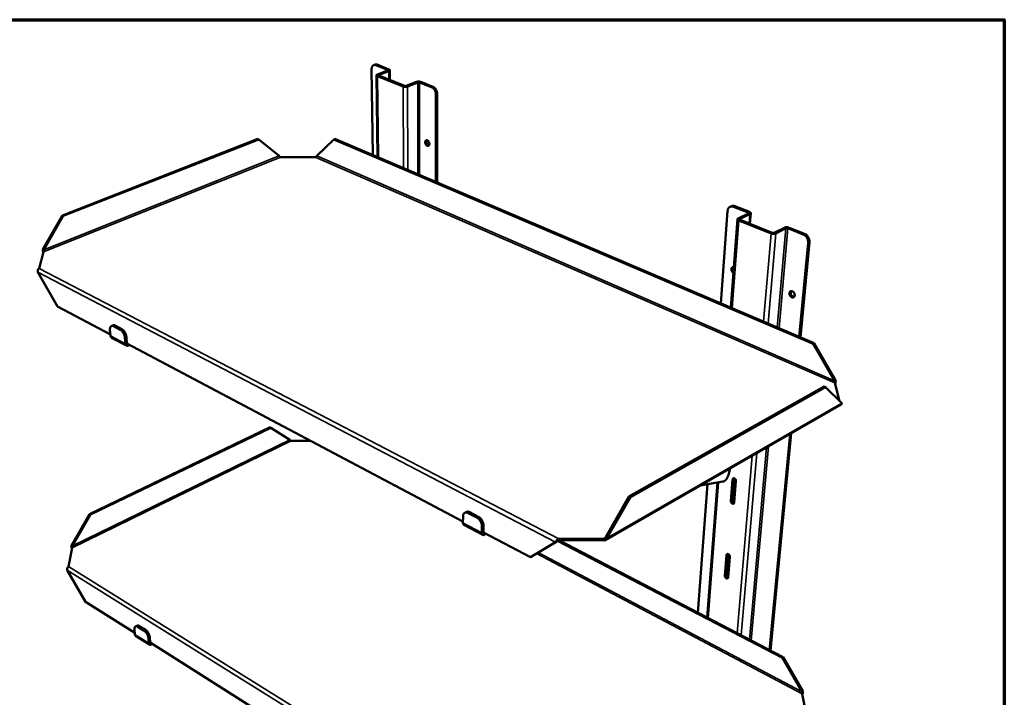
# Model space of a CAD drawing. Units: millimetres. Extents: x 33 to 2920, y 50 to 2050.
# Drawn here: x 2105 to 2920, y 1489 to 2050 of the extents above; entities that cross this region are included whole.
import ezdxf

# ---------------------------------------------------------------- set-up
doc = ezdxf.new("R2010")
doc.units = ezdxf.units.MM
doc.header["$LTSCALE"] = 10
for name, color, linetype, lineweight in [('Border (ISO)', 7, 'Continuous', 70), ('Visible (ISO)', 7, 'Continuous', 50), ('Visible Narrow (ISO)', 7, 'Continuous', 35)]:
    doc.layers.add(name, color=color, linetype=linetype, lineweight=lineweight)

# ---------------------------------------------------------------- blocks, each defined once
blk = doc.blocks.new('Borders Default Border')
at = {"layer": 'Border (ISO)', "flags": 128}
blk.add_lwpolyline([(5, 5), (5, 205), (292, 205), (292, 5), (5, 5)], dxfattribs=at)

msp = doc.modelspace()

# ---------------------------------------------------------------- linework, layer by layer
at = {"layer": 'Visible (ISO)'}
for p, q in [((2397.211, 1937.863), (2396.217, 2008.988)), ((2399.011, 2012.845), (2397.927, 2012.431)), ((2399.637, 2012.37), (2409.458, 2008.482)), ((2400.721, 2012.784), (2410.542, 2008.9)), ((2409.438, 2007.925), (2400.999, 2004.672)), ((2410.495, 2007.506), (2402.055, 2004.251)), ((2411.258, 2008.22), (2411.337, 1999.977)), ((2400.226, 2003.948), (2401.096, 1936.21)), ((2400.938, 2003.267), (2422.268, 1994.752)), ((2402.032, 2003.689), (2423.362, 1995.181)), ((2424.808, 1995.181), (2433.249, 1998.495)), ((2425.884, 1994.752), (2434.326, 1998.068)), ((2435.767, 1998.068), (2445.871, 1994.069)), ((2436.852, 1998.495), (2446.956, 1994.499)), ((2449.49, 1987.801), (2449.385, 1915.653)), ((2450.573, 1988.234), (2450.444, 1915.202)), ((2302.104, 1951.258), (2140.183, 1887.941)), ((2302.892, 1950.914), (2140.963, 1887.555)), ((2302.104, 1951.258), (2302.892, 1950.914)), ((2302.892, 1950.914), (2319.666, 1937.217)), ((2350.712, 1937.217), (2364.887, 1950.914)), ((2364.887, 1950.914), (2365.747, 1951.258)), ((2761.813, 1781.826), (2364.887, 1950.914)), ((2762.66, 1782.289), (2365.747, 1951.258)), ((2349.363, 1936.315), (2321.073, 1936.315)), ((2685.31, 1815.217), (2690.968, 1891.765)), ((2694.039, 1895.681), (2692.965, 1895.165)), ((2695.698, 1895.181), (2707.959, 1890.328)), ((2696.772, 1895.698), (2709.033, 1890.849)), ((2140.183, 1887.941), (2123.987, 1859.887)), ((2124.76, 1859.491), (2140.963, 1887.555)), ((2140.963, 1887.555), (2140.183, 1887.941)), ((2693.529, 1811.719), (2699.124, 1884.852)), ((2708.123, 1889.631), (2699.767, 1885.566)), ((2700.165, 1883.809), (2726.867, 1873.149)), ((2709.443, 1889.108), (2701.088, 1885.04)), ((2701.248, 1884.337), (2727.948, 1873.687)), ((2710.077, 1889.811), (2709.382, 1881.092)), ((2729.566, 1873.687), (2737.901, 1877.838)), ((2730.915, 1873.149), (2739.249, 1877.304)), ((2740.862, 1877.304), (2753.52, 1872.293)), ((2741.933, 1877.838), (2754.589, 1872.832)), ((2124.76, 1859.491), (2123.987, 1859.887)), ((2757.571, 1865.277), (2750.219, 1787.585)), ((2758.638, 1865.819), (2751.172, 1787.179)), ((2124.669, 1857.885), (2120.851, 1844.095)), ((2136.267, 1812.5), (2119.862, 1840.915)), ((2179.895, 1789.372), (2136.267, 1812.5)), ((2182.054, 1796.973), (2180.792, 1796.432)), ((2182.613, 1796.231), (2188.119, 1793.332)), ((2183.876, 1796.773), (2189.382, 1793.877)), ((2179.579, 1793.235), (2179.98, 1788.33)), ((2180.877, 1786.773), (2193.225, 1780.215)), ((2192.334, 1781.775), (2191.949, 1786.697)), ((2193.211, 1787.245), (2193.594, 1782.324)), ((2471.818, 1634.618), (2193.611, 1782.101)), ((2762.66, 1782.289), (2761.813, 1781.826)), ((2761.813, 1781.826), (2779.538, 1751.126)), ((2780.378, 1751.6), (2762.66, 1782.289)), ((2609.268, 1655.299), (2770.931, 1746.448)), ((2610.403, 1654.736), (2772.052, 1745.958)), ((2770.931, 1746.448), (2772.052, 1745.958)), ((2772.052, 1745.958), (2785.459, 1732.521)), ((2779.538, 1751.126), (2780.378, 1751.6)), ((2783.611, 1734.373), (2779.643, 1749.335)), ((2785.043, 1731.415), (2589.737, 1619.286)), ((2312.114, 1712.629), (2162.757, 1640.834)), ((2312.849, 1712.237), (2163.486, 1640.398)), ((2312.114, 1712.629), (2312.849, 1712.237)), ((2312.849, 1712.237), (2328.348, 1702.102)), ((2742.598, 1707.046), (2725.68, 1528.26)), ((2743.621, 1707.633), (2726.549, 1527.808)), ((2345.992, 1701.321), (2329.655, 1701.321)), ((2691.618, 1673.255), (2693.007, 1678.575)), ((2666.383, 1559.109), (2674.239, 1665.417)), ((2668.289, 1664.384), (2687.062, 1667.642)), ((2673.902, 1555.197), (2682.444, 1666.84)), ((2693.667, 1651.564), (2695.107, 1669.445)), ((2696.128, 1670.036), (2694.683, 1652.159)), ((2696.213, 1670.423), (2696.128, 1670.036)), ((2697.842, 1668.144), (2696.385, 1650.253)), ((2609.268, 1655.299), (2589.722, 1621.444)), ((2610.403, 1654.736), (2609.268, 1655.299)), ((2590.849, 1620.867), (2610.403, 1654.736)), ((2162.757, 1640.834), (2147.762, 1614.861)), ((2148.486, 1614.417), (2163.486, 1640.398)), ((2163.486, 1640.398), (2162.757, 1640.834)), ((2471.855, 1638.762), (2471.808, 1633.5)), ((2474.596, 1642.515), (2473.321, 1641.827)), ((2476.254, 1641.621), (2483.249, 1637.938)), ((2477.529, 1642.309), (2484.525, 1638.63)), ((2472.541, 1631.893), (2488.216, 1623.569)), ((2487.494, 1625.178), (2487.568, 1630.457)), ((2488.841, 1631.153), (2488.765, 1625.875)), ((2527.63, 1605.031), (2488.762, 1625.636)), ((2148.486, 1614.417), (2147.762, 1614.861)), ((2548.425, 1617.484), (2527.63, 1605.031)), ((2528.646, 1605.605), (2549.447, 1618.061)), ((2549.447, 1618.061), (2548.425, 1617.484)), ((2736.233, 1521.845), (2550.172, 1618.701)), ((2737.021, 1522.36), (2551.087, 1619.089)), ((2551.303, 1620.386), (2551.259, 1619.118)), ((2587.836, 1619.118), (2551.259, 1619.118)), ((2551.303, 1620.386), (2587.895, 1620.386)), ((2587.836, 1619.118), (2587.895, 1620.386)), ((2589.722, 1621.444), (2590.849, 1620.867)), ((2148.407, 1612.865), (2145.138, 1597.404)), ((2688.682, 1589.655), (2690.065, 1606.826)), ((2691.068, 1607.432), (2689.68, 1590.265)), ((2691.127, 1607.737), (2691.068, 1607.432)), ((2527.63, 1605.031), (2528.646, 1605.605)), ((2692.74, 1605.491), (2691.342, 1588.311)), ((2159.404, 1568.115), (2144.23, 1594.397)), ((2200.11, 1542.405), (2159.404, 1568.115)), ((2199.867, 1545.375), (2200.21, 1541.191)), ((2201.881, 1548.381), (2200.724, 1547.78)), ((2202.724, 1547.46), (2207.85, 1544.238)), ((2203.882, 1548.063), (2209.008, 1544.843)), ((2200.82, 1540.047), (2212.32, 1532.774)), ((2211.714, 1533.92), (2211.386, 1538.113)), ((2212.542, 1538.721), (2212.869, 1534.528)), ((2469.489, 1372.27), (2212.883, 1534.338)), ((2737.021, 1522.36), (2736.233, 1521.845)), ((2736.233, 1521.845), (2752.529, 1493.62)), ((2753.311, 1494.145), (2737.021, 1522.36)), ((2752.529, 1493.62), (2753.311, 1494.145)), ((2756.242, 1474.009), (2752.618, 1491.899))]:
    msp.add_line(p, q, dxfattribs=at)
at = {"layer": 'Visible (ISO)', "flags": 128}
for points in [[(2396.217, 2008.988, -0.0251621), (2396.229, 2009.617, -0.0396953), (2396.289, 2010.012, -0.0084188), (2396.46, 2010.692, -0.0250613), (2396.532, 2010.916, -0.0339024), (2396.702, 2011.286, -0.0316561), (2396.935, 2011.654, -0.0412603), (2397.179, 2011.94, -0.0398258), (2397.476, 2012.19, -0.0457469), (2397.788, 2012.373, -0.0454432), (2398.129, 2012.497, -0.0434829), (2398.353, 2012.535, -0.0193414), (2398.862, 2012.558, -0.0609022), (2399.186, 2012.52, -0.0417551), (2399.637, 2012.37)], [(2399.011, 2012.845, -0.0322964), (2399.341, 2012.945, -0.0531339), (2399.55, 2012.971, -0.0128144), (2399.822, 2012.968, -0.0114652), (2400.126, 2012.95, -0.0475045), (2400.365, 2012.907, -0.0305144), (2400.721, 2012.784)], [(2409.438, 2007.925, 0.083354), (2409.566, 2007.972, 0.0904315), (2409.662, 2008.053, 0.0479347), (2409.73, 2008.155, 0.1162865), (2409.744, 2008.204, 0.120153), (2409.733, 2008.254, 0.0511984), (2409.672, 2008.355, 0.0965781), (2409.581, 2008.436, 0.0889859), (2409.458, 2008.482)], [(2410.542, 2008.9, -0.0576465), (2410.804, 2008.794, -0.0676891), (2410.997, 2008.651, -0.0314391), (2411.176, 2008.455, -0.0751324), (2411.232, 2008.358, -0.1021665), (2411.258, 2008.204, -0.1007506), (2411.221, 2008.05, -0.0697034), (2411.159, 2007.953, -0.0289466), (2410.968, 2007.756, -0.0640628), (2410.766, 2007.614, -0.053979), (2410.495, 2007.506)], [(2400.938, 2003.267, -0.0582743), (2400.676, 2003.374, -0.0683835), (2400.483, 2003.519, -0.0318286), (2400.306, 2003.717, -0.0758702), (2400.251, 2003.815, -0.1018841), (2400.226, 2003.97, -0.1001509), (2400.264, 2004.126, -0.0686814), (2400.328, 2004.223, -0.0285884), (2400.522, 2004.421, -0.0635738), (2400.725, 2004.564, -0.053415), (2400.999, 2004.672)], [(2402.055, 2004.251, 0.0826409), (2401.927, 2004.204, 0.0897559), (2401.83, 2004.122, 0.0475773), (2401.761, 2004.02, 0.1153569), (2401.747, 2003.97, 0.1201249), (2401.757, 2003.92, 0.0515311), (2401.817, 2003.818, 0.0972719), (2401.908, 2003.736, 0.0895225), (2402.032, 2003.689)], [(2433.249, 1998.495, -0.0176543), (2433.666, 1998.63, -0.0329997), (2433.896, 1998.679, -0.0047476), (2434.488, 1998.761, -0.0169135), (2434.655, 1998.777, -0.0148983), (2435.053, 1998.788, -0.0148756), (2435.452, 1998.777, -0.0170112), (2435.619, 1998.761, -0.004803), (2436.209, 1998.679, -0.0332222), (2436.437, 1998.63, -0.0177597), (2436.852, 1998.495)], [(2435.767, 1998.068, 0.0209625), (2435.557, 1998.134, 0.0382033), (2435.437, 1998.156, 0.0067975), (2435.148, 1998.182, 0.0196221), (2435.048, 1998.186, 0.019532), (2434.947, 1998.182, 0.0067383), (2434.657, 1998.156, 0.0379883), (2434.537, 1998.134, 0.02087), (2434.326, 1998.068)], [(2425.884, 1994.752, -0.0176687), (2425.465, 1994.615, -0.0330029), (2425.234, 1994.565, -0.0047577), (2424.639, 1994.483, -0.01693), (2424.471, 1994.468, -0.0149749), (2424.071, 1994.456, -0.0149257), (2423.671, 1994.468, -0.0171424), (2423.502, 1994.483, -0.0048786), (2422.911, 1994.565, -0.0334858), (2422.683, 1994.615, -0.0178976), (2422.268, 1994.752)], [(2423.362, 1995.181, 0.0210793), (2423.573, 1995.115, 0.0384287), (2423.692, 1995.093, 0.0068718), (2423.981, 1995.066, 0.0197347), (2424.083, 1995.062, 0.0195396), (2424.183, 1995.066, 0.0067434), (2424.474, 1995.093, 0.037963), (2424.595, 1995.115, 0.0208787), (2424.808, 1995.181)], [(2445.871, 1994.069, -0.0227308), (2446.335, 1993.851, -0.0404485), (2446.578, 1993.696, -0.0070798), (2447.1, 1993.29, -0.0223799), (2447.257, 1993.152, -0.0181383), (2447.593, 1992.806, -0.0192589), (2447.884, 1992.457, -0.0164996), (2448.178, 1992.048, -0.017197), (2448.432, 1991.638, -0.0157046), (2448.674, 1991.185, -0.0160152), (2448.883, 1990.727, -0.0156399), (2449.064, 1990.249, -0.0155875), (2449.217, 1989.759, -0.0162888), (2449.263, 1989.569, -0.003909), (2449.422, 1988.771, -0.029687), (2449.467, 1988.426, -0.0164793), (2449.49, 1987.801)], [(2446.956, 1994.499, -0.0227393), (2447.419, 1994.281, -0.0404591), (2447.662, 1994.126, -0.0070844), (2448.184, 1993.72, -0.0223889), (2448.342, 1993.582, -0.0181497), (2448.677, 1993.236, -0.0192696), (2448.968, 1992.888, -0.0165109), (2449.262, 1992.479, -0.0172081), (2449.517, 1992.069, -0.0157154), (2449.758, 1991.616, -0.0160262), (2449.966, 1991.158, -0.0156502), (2450.148, 1990.68, -0.0155981), (2450.3, 1990.19, -0.0162983), (2450.346, 1990, -0.0039131), (2450.505, 1989.203, -0.0297013), (2450.55, 1988.858, -0.0164888), (2450.573, 1988.234)], [(2442.285, 1950.174, -0.0316308), (2442.64, 1949.983, -0.0541574), (2442.825, 1949.838, -0.0133039), (2443.174, 1949.479, -0.0305238), (2443.312, 1949.309, -0.0246914), (2443.527, 1948.977, -0.0258125), (2443.699, 1948.639, -0.0246657), (2443.84, 1948.276, -0.0243206), (2443.947, 1947.894, -0.0275979), (2444.008, 1947.536, -0.0257906), (2444.033, 1947.147, -0.0341681), (2444.014, 1946.822, -0.0312345), (2443.947, 1946.471, -0.0452344), (2443.85, 1946.198, -0.0429047), (2443.699, 1945.933, -0.0584116), (2443.527, 1945.736, -0.0582538), (2443.313, 1945.584, -0.0627734), (2443.078, 1945.491, -0.0627051), (2442.827, 1945.459, -0.0510789), (2442.549, 1945.488, -0.0522674), (2442.288, 1945.571, -0.0363548), (2441.996, 1945.725, -0.0393286), (2441.75, 1945.907, -0.0279469), (2441.481, 1946.168, -0.0304592), (2441.264, 1946.435, -0.0246443), (2441.049, 1946.767, -0.0257621), (2440.878, 1947.103, -0.0246225), (2440.736, 1947.466, -0.0242712), (2440.629, 1947.847, -0.0275469), (2440.568, 1948.205, -0.0257284), (2440.543, 1948.593, -0.0340992), (2440.562, 1948.918, -0.0311394), (2440.628, 1949.269, -0.0451503), (2440.724, 1949.542, -0.0427643), (2440.875, 1949.808, -0.0583672), (2441.047, 1950.005, -0.058148), (2441.26, 1950.158, -0.0628645), (2441.423, 1950.223, -0.0335809), (2441.746, 1950.284, -0.0804676), (2441.983, 1950.274, -0.05966), (2442.285, 1950.174)], [(2441.958, 1950.268, 0.0348259), (2441.781, 1949.96, 0.0591405), (2441.713, 1949.763, 0.0155836), (2441.632, 1949.331, 0.0335505), (2441.614, 1949.127, 0.0251865), (2441.626, 1948.759, 0.0270697), (2441.672, 1948.42, 0.0233275), (2441.76, 1948.052, 0.0239119), (2441.88, 1947.703, 0.0240944), (2442.032, 1947.368, 0.0233892), (2442.221, 1947.04, 0.0275361), (2442.419, 1946.765, 0.0255368), (2442.663, 1946.492, 0.0343872), (2442.816, 1946.357, 0.0162637), (2443.167, 1946.106, 0.0604482), (2443.352, 1946.013, 0.0357192), (2443.689, 1945.918)], [(2690.968, 1891.765, -0.024657), (2691.035, 1892.368, -0.0398108), (2691.125, 1892.733, -0.0080305), (2691.355, 1893.39, -0.0247444), (2691.443, 1893.598, -0.0295898), (2691.651, 1893.969, -0.0283615), (2691.91, 1894.327, -0.0327277), (2692.187, 1894.625, -0.0318926), (2692.508, 1894.892, -0.0343042), (2692.847, 1895.105, -0.0340789), (2693.215, 1895.271, -0.0334898), (2693.605, 1895.387, -0.033926), (2694.002, 1895.449, -0.0306194), (2694.229, 1895.454, -0.0113038), (2694.841, 1895.418, -0.0472461), (2695.183, 1895.358, -0.0301235), (2695.698, 1895.181)], [(2694.039, 1895.681, -0.0275021), (2694.427, 1895.841, -0.0458987), (2694.672, 1895.902, -0.0096788), (2695.173, 1895.968, -0.027603), (2695.35, 1895.979, -0.0247845), (2695.521, 1895.97, -0.0078801), (2696.057, 1895.91, -0.0400302), (2696.335, 1895.851, -0.0245536), (2696.772, 1895.698)], [(2700.165, 1883.809, -0.032976), (2699.859, 1883.94, -0.0459529), (2699.656, 1884.067, -0.0136965), (2699.4, 1884.274, -0.0341569), (2699.305, 1884.367, -0.0607919), (2699.2, 1884.519, -0.061941), (2699.136, 1884.688, -0.077924), (2699.123, 1884.851, -0.0777271), (2699.16, 1885.01, -0.0597469), (2699.215, 1885.11, -0.026532), (2699.375, 1885.309, -0.0652966), (2699.533, 1885.445, -0.0514376), (2699.767, 1885.566)], [(2701.088, 1885.04, 0.1002404), (2700.96, 1884.977, 0.1136432), (2700.879, 1884.879, 0.0597149), (2700.836, 1884.757, 0.1142926), (2700.836, 1884.688, 0.0915349), (2700.864, 1884.625, 0.0384496), (2700.966, 1884.498, 0.0752377), (2701.087, 1884.402, 0.0667489), (2701.248, 1884.337)], [(2708.123, 1889.631, 0.1010415), (2708.25, 1889.694, 0.1144934), (2708.33, 1889.791, 0.0601309), (2708.372, 1889.912, 0.1148714), (2708.371, 1889.979, 0.0913044), (2708.343, 1890.042, 0.0381975), (2708.241, 1890.168, 0.0747363), (2708.12, 1890.263, 0.0663416), (2707.959, 1890.328)], [(2709.033, 1890.849, -0.0326314), (2709.338, 1890.72, -0.0455555), (2709.54, 1890.595, -0.0134851), (2709.797, 1890.389, -0.0336981), (2709.892, 1890.298, -0.0605052), (2709.998, 1890.148, -0.0615749), (2710.064, 1889.979, -0.0783365), (2710.078, 1889.819, -0.078188), (2710.043, 1889.661, -0.0605154), (2709.989, 1889.562, -0.0268735), (2709.831, 1889.364, -0.0657804), (2709.675, 1889.228, -0.0519568), (2709.443, 1889.108)], [(2737.901, 1877.838, -0.0191815), (2738.248, 1877.981, -0.0360346), (2738.44, 1878.037, -0.0054258), (2738.945, 1878.14, -0.0184975), (2739.095, 1878.163, -0.0141579), (2739.47, 1878.196, -0.0151732), (2739.821, 1878.206, -0.013837), (2740.196, 1878.195, -0.0138725), (2740.57, 1878.163, -0.0150081), (2740.709, 1878.143, -0.0035769), (2741.29, 1878.037, -0.0286397), (2741.519, 1877.98, -0.015439), (2741.933, 1877.838)], [(2740.862, 1877.304, 0.021792), (2740.611, 1877.384, 0.0382424), (2740.464, 1877.413, 0.0071996), (2740.134, 1877.446, 0.0203565), (2740.017, 1877.451, 0.0234574), (2739.895, 1877.446, 0.0094143), (2739.591, 1877.413, 0.0455055), (2739.466, 1877.385, 0.0250153), (2739.249, 1877.304)], [(2730.915, 1873.149, -0.0191927), (2730.566, 1873.004, -0.0360319), (2730.373, 1872.947, -0.0054345), (2729.865, 1872.844, -0.0185144), (2729.714, 1872.821, -0.0142232), (2729.337, 1872.788, -0.0152207), (2728.984, 1872.777, -0.0139275), (2728.607, 1872.789, -0.0139463), (2728.232, 1872.821, -0.0151383), (2728.091, 1872.841, -0.003639), (2727.51, 1872.947, -0.0288853), (2727.281, 1873.005, -0.0155726), (2726.867, 1873.149)], [(2727.948, 1873.687, 0.0219198), (2728.199, 1873.606, 0.0384727), (2728.347, 1873.577, 0.0072804), (2728.676, 1873.544, 0.0204851), (2728.794, 1873.538, 0.0234773), (2728.917, 1873.544, 0.009422), (2729.223, 1873.577, 0.0454742), (2729.348, 1873.605, 0.0250299), (2729.566, 1873.687)], [(2753.52, 1872.293, -0.0219941), (2754.091, 1872.031, -0.038597), (2754.396, 1871.843, -0.0066275), (2755.034, 1871.365, -0.021782), (2755.22, 1871.208, -0.0192546), (2755.612, 1870.819, -0.0198947), (2755.96, 1870.415, -0.0183591), (2756.294, 1869.961, -0.0186977), (2756.588, 1869.492, -0.0181184), (2756.852, 1868.993, -0.0181554), (2757.079, 1868.477, -0.0185102), (2757.265, 1867.953, -0.0182461), (2757.414, 1867.409, -0.0195489), (2757.459, 1867.175, -0.0054353), (2757.58, 1866.328, -0.0348259), (2757.603, 1865.948, -0.0197296), (2757.571, 1865.277)], [(2754.589, 1872.832, -0.0220023), (2755.16, 1872.57, -0.0386073), (2755.465, 1872.382, -0.0066318), (2756.103, 1871.904, -0.0217906), (2756.289, 1871.748, -0.0192659), (2756.68, 1871.359, -0.0199053), (2757.029, 1870.954, -0.0183707), (2757.362, 1870.501, -0.0187091), (2757.656, 1870.033, -0.0181297), (2757.92, 1869.534, -0.018167), (2758.147, 1869.018, -0.0185208), (2758.332, 1868.494, -0.0182572), (2758.481, 1867.95, -0.019558), (2758.527, 1867.716, -0.0054397), (2758.647, 1866.87, -0.034838), (2758.67, 1866.489, -0.0197385), (2758.638, 1865.819)], [(2695.719, 1840.355, -0.0281453), (2695.347, 1840.606, -0.0475826), (2695.151, 1840.786, -0.0106003), (2694.792, 1841.203, -0.0275456), (2694.667, 1841.373, -0.0254374), (2694.469, 1841.712, -0.0256178), (2694.308, 1842.067, -0.0265638), (2694.187, 1842.429, -0.0257884), (2694.102, 1842.812, -0.0298702), (2694.064, 1843.167, -0.0282239), (2694.068, 1843.545, -0.0355613), (2694.113, 1843.87, -0.0334646), (2694.208, 1844.206, -0.0431543), (2694.334, 1844.481, -0.0415312), (2694.511, 1844.741, -0.0498263), (2694.712, 1844.944, -0.049261), (2694.951, 1845.105, -0.0505058), (2695.126, 1845.177, -0.0251409), (2695.493, 1845.268, -0.0696255), (2695.742, 1845.281, -0.0487973), (2696.091, 1845.216)], [(2695.57, 1845.273, 0.0377084), (2695.349, 1844.938, 0.0618689), (2695.257, 1844.711, 0.0175677), (2695.15, 1844.242, 0.0366797), (2695.123, 1844.012, 0.0290496), (2695.129, 1843.615, 0.0307078), (2695.18, 1843.242, 0.0267564), (2695.234, 1843.028, 0.0100127), (2695.422, 1842.468, 0.0444379), (2695.552, 1842.186, 0.0272886), (2695.827, 1841.761)], [(2744.049, 1820.266, -0.0295067), (2743.657, 1820.466, -0.0497057), (2743.445, 1820.621, -0.0114945), (2743.053, 1820.989, -0.0288935), (2742.909, 1821.147, -0.0258176), (2742.677, 1821.467, -0.0263172), (2742.483, 1821.802, -0.0261428), (2742.325, 1822.158, -0.0257498), (2742.202, 1822.534, -0.0284653), (2742.126, 1822.896, -0.027217), (2742.089, 1823.282, -0.0329304), (2742.098, 1823.626, -0.0310639), (2742.154, 1823.986, -0.0393989), (2742.246, 1824.29, -0.0375803), (2742.39, 1824.591, -0.0462753), (2742.561, 1824.833, -0.0452886), (2742.779, 1825.045, -0.0496063), (2743.021, 1825.205, -0.0495288), (2743.289, 1825.314, -0.0462065), (2743.585, 1825.371, -0.0470166), (2743.88, 1825.374, -0.0386452), (2744.205, 1825.32, -0.0403546), (2744.504, 1825.22, -0.031817), (2744.827, 1825.058, -0.033701), (2745.109, 1824.866, -0.0276226), (2745.399, 1824.611, -0.0289569), (2745.647, 1824.339, -0.025875), (2745.879, 1824.018, -0.0263743), (2746.074, 1823.682, -0.0261972), (2746.232, 1823.326, -0.0258087), (2746.355, 1822.949, -0.0285245), (2746.43, 1822.586, -0.0272872), (2746.467, 1822.2, -0.0329989), (2746.458, 1821.855, -0.0311551), (2746.402, 1821.494, -0.0394702), (2746.309, 1821.19, -0.0376926), (2746.164, 1820.89, -0.0463183), (2745.992, 1820.648, -0.0453858), (2745.774, 1820.437, -0.0495741), (2745.532, 1820.278, -0.0495521), (2745.263, 1820.17, -0.0461007), (2745.075, 1820.134, -0.0217783), (2744.672, 1820.112, -0.0637476), (2744.408, 1820.142, -0.0444133), (2744.049, 1820.266)], [(2743.608, 1825.373, 0.0362952), (2743.392, 1825.054, 0.0596476), (2743.299, 1824.838, 0.0163191), (2743.184, 1824.39, 0.0354963), (2743.153, 1824.18, 0.0285251), (2743.146, 1823.805, 0.0301024), (2743.18, 1823.451, 0.0260056), (2743.261, 1823.07, 0.0268174), (2743.379, 1822.711, 0.0255936), (2743.538, 1822.355, 0.0255401), (2743.732, 1822.017, 0.0271136), (2743.953, 1821.713, 0.0261993), (2744.213, 1821.424, 0.030661), (2744.477, 1821.191, 0.0290099), (2744.783, 1820.98, 0.0363014), (2744.972, 1820.884, 0.0169192), (2745.397, 1820.72, 0.0607181), (2745.625, 1820.672, 0.0371087), (2746.006, 1820.665)], [(2179.579, 1793.235, -0.0214634), (2179.548, 1793.79, -0.0343587), (2179.568, 1794.136, -0.0063218), (2179.653, 1794.751, -0.0211823), (2179.689, 1794.933, -0.0307617), (2179.788, 1795.256, -0.0279978), (2179.937, 1795.596, -0.0397122), (2180.096, 1795.856, -0.0377159), (2180.304, 1796.1, -0.0469215), (2180.522, 1796.283, -0.0463225), (2180.774, 1796.424, -0.0462855), (2181.048, 1796.516, -0.0468448), (2181.33, 1796.556, -0.0376185), (2181.51, 1796.551, -0.0151278), (2181.951, 1796.491, -0.0524001), (2182.232, 1796.414, -0.0359582), (2182.613, 1796.231)], [(2183.876, 1796.773, 0.0353965), (2183.498, 1796.954, 0.0517821), (2183.222, 1797.031, 0.0147397), (2182.881, 1797.078, 0.0183746), (2182.607, 1797.098, 0.0647527), (2182.391, 1797.078, 0.0396873), (2182.054, 1796.973)], [(2193.211, 1787.245, 0.0142081), (2193.138, 1787.879, 0.0262829), (2193.072, 1788.218, 0.0029763), (2192.856, 1789.049, 0.0140005), (2192.805, 1789.224, 0.012841), (2192.624, 1789.734, 0.0130432), (2192.42, 1790.225, 0.0130112), (2192.191, 1790.706, 0.0128296), (2191.934, 1791.181, 0.0139195), (2191.667, 1791.617, 0.0133256), (2191.363, 1792.056, 0.0157284), (2191.07, 1792.431, 0.0146339), (2190.731, 1792.815, 0.018765), (2190.59, 1792.955, 0.0052374), (2190.062, 1793.43, 0.0353499), (2189.834, 1793.604, 0.0191695), (2189.382, 1793.877)], [(2179.98, 1788.33, 0.0403106), (2180.034, 1787.932, 0.0582652), (2180.125, 1787.669, 0.0186995), (2180.28, 1787.374, 0.0220996), (2180.432, 1787.136, 0.0690566), (2180.585, 1786.971, 0.043979), (2180.877, 1786.773)], [(2188.119, 1793.332, -0.0191563), (2188.571, 1793.059, -0.0353311), (2188.799, 1792.885, -0.005231), (2189.327, 1792.41, -0.0187516), (2189.468, 1792.27, -0.01462), (2189.807, 1791.886, -0.0157147), (2190.1, 1791.51, -0.0133124), (2190.404, 1791.071, -0.0139062), (2190.671, 1790.635, -0.0128169), (2190.928, 1790.16, -0.0129983), (2191.158, 1789.678, -0.0130306), (2191.362, 1789.187, -0.0128283), (2191.542, 1788.677, -0.013988), (2191.594, 1788.502, -0.0029714), (2191.81, 1787.671, -0.0262629), (2191.877, 1787.332, -0.0141957), (2191.949, 1786.697)], [(2195.745, 1780.97, -0.0336769), (2195.413, 1780.638, -0.0504171), (2195.157, 1780.457, -0.0141481), (2194.71, 1780.22, -0.0339572), (2194.515, 1780.139, -0.0443978), (2194.205, 1780.065, -0.0427613), (2193.875, 1780.045, -0.0516184), (2193.577, 1780.084, -0.0511266), (2193.291, 1780.183, -0.0519825), (2193.034, 1780.337, -0.0522743), (2192.815, 1780.54, -0.0443921), (2192.696, 1780.703, -0.0204505), (2192.486, 1781.086, -0.0606332), (2192.389, 1781.363, -0.0425923), (2192.334, 1781.775)], [(2193.638, 1782.087, 0.0712687), (2193.722, 1781.886, 0.0929467), (2193.832, 1781.76, 0.0442481), (2193.981, 1781.663, 0.0446228), (2194.143, 1781.595, 0.0937136), (2194.308, 1781.575, 0.0715799), (2194.519, 1781.62)], [(2687.062, 1667.642, 0.0254022), (2687.49, 1667.754, 0.0458177), (2687.717, 1667.849, 0.008751), (2688.225, 1668.131, 0.024675), (2688.399, 1668.243, 0.0174218), (2688.768, 1668.528, 0.0193443), (2689.081, 1668.808, 0.0147432), (2689.432, 1669.17, 0.0159707), (2689.736, 1669.524, 0.0132728), (2690.057, 1669.944, 0.0139541), (2690.34, 1670.36, 0.0126628), (2690.618, 1670.82, 0.0129057), (2690.868, 1671.285, 0.0127808), (2690.942, 1671.443, 0.0024972), (2691.299, 1672.263, 0.0237766), (2691.428, 1672.607, 0.012968), (2691.618, 1673.255)], [(2695.107, 1669.445, -0.0561028), (2695.147, 1669.725, -0.0746877), (2695.23, 1669.921, -0.0311903), (2695.397, 1670.157, -0.0601626), (2695.504, 1670.262, -0.0642341), (2695.689, 1670.369, -0.0640693), (2695.895, 1670.425, -0.0530626), (2696.129, 1670.433, -0.0539763), (2696.356, 1670.392, -0.0391076), (2696.61, 1670.295, -0.0416627), (2696.831, 1670.166, -0.0314578), (2697.067, 1669.979, -0.0334593), (2697.264, 1669.775, -0.0292753), (2697.448, 1669.528, -0.0296926), (2697.6, 1669.265, -0.0311277), (2697.673, 1669.095, -0.0137401), (2697.801, 1668.698, -0.0532246), (2697.839, 1668.491, -0.0321652), (2697.842, 1668.144)], [(2696.385, 1650.253, -0.0567585), (2696.345, 1649.976, -0.0753947), (2696.262, 1649.783, -0.0316613), (2696.096, 1649.551, -0.0609139), (2695.989, 1649.449, -0.0644289), (2695.805, 1649.345, -0.0642751), (2695.6, 1649.291, -0.052595), (2695.367, 1649.286, -0.053622), (2695.143, 1649.328, -0.0385585), (2694.89, 1649.427, -0.0411985), (2694.671, 1649.556, -0.0310821), (2694.437, 1649.744, -0.0330787), (2694.242, 1649.947, -0.0290498), (2694.059, 1650.192, -0.0294195), (2693.907, 1650.454, -0.0310359), (2693.836, 1650.622, -0.0136844), (2693.708, 1651.015, -0.0531998), (2693.67, 1651.22, -0.032088), (2693.667, 1651.564)], [(2694.683, 1652.159, 0.0338192), (2694.689, 1651.794, 0.055418), (2694.732, 1651.574, 0.0151163), (2694.875, 1651.164, 0.0325871), (2694.959, 1650.98, 0.0315749), (2695.128, 1650.71, 0.0308651), (2695.334, 1650.458, 0.0366409), (2695.483, 1650.318, 0.0186721), (2695.805, 1650.077, 0.0627501), (2695.986, 1649.983, 0.0382198), (2696.308, 1649.891)], [(2471.855, 1638.762, -0.0228099), (2471.876, 1639.294, -0.0367609), (2471.929, 1639.62, -0.0069654), (2472.077, 1640.208, -0.0228564), (2472.132, 1640.384, -0.0294067), (2472.273, 1640.706, -0.027721), (2472.46, 1641.028, -0.0339796), (2472.66, 1641.292, -0.0328355), (2472.901, 1641.535, -0.0364278), (2473.158, 1641.731, -0.0361351), (2473.443, 1641.888, -0.0351761), (2473.752, 1642.005, -0.0357939), (2474.069, 1642.077, -0.0308389), (2474.422, 1642.107, -0.0322205), (2474.76, 1642.094, -0.025639), (2474.943, 1642.066, -0.0083839), (2475.496, 1641.941, -0.0401995), (2475.799, 1641.841, -0.0253844), (2476.254, 1641.621)], [(2477.529, 1642.309, 0.0270333), (2477.054, 1642.538, 0.0422555), (2476.732, 1642.641, 0.009372), (2476.159, 1642.762, 0.0273932), (2475.961, 1642.788, 0.0345276), (2475.747, 1642.79, 0.0145217), (2475.241, 1642.745, 0.0567306), (2474.987, 1642.686, 0.0346682), (2474.596, 1642.515)], [(2488.841, 1631.153, 0.0158412), (2488.826, 1631.757, 0.0290618), (2488.787, 1632.084, 0.0036219), (2488.642, 1632.876, 0.0156629), (2488.602, 1633.058, 0.013797), (2488.457, 1633.564, 0.0142686), (2488.29, 1634.045, 0.0132904), (2488.087, 1634.539, 0.0134847), (2487.861, 1635.014, 0.0132969), (2487.608, 1635.481, 0.0132306), (2487.329, 1635.936, 0.0138142), (2487.034, 1636.363, 0.0134814), (2486.709, 1636.783, 0.0148954), (2486.383, 1637.158, 0.014269), (2486.021, 1637.529, 0.0166488), (2485.88, 1637.656, 0.0040674), (2485.285, 1638.151, 0.0308538), (2485.027, 1638.336, 0.0168516), (2484.525, 1638.63)], [(2471.808, 1633.5, 0.0286264), (2471.817, 1633.173, 0.0437031), (2471.853, 1632.962, 0.0104484), (2471.95, 1632.621, 0.0289899), (2471.995, 1632.502, 0.0392821), (2472.06, 1632.38, 0.0185076), (2472.228, 1632.14, 0.064402), (2472.335, 1632.03, 0.0398584), (2472.541, 1631.893)], [(2483.249, 1637.938, -0.0168407), (2483.752, 1637.644, -0.0308376), (2484.01, 1637.458, -0.0040626), (2484.605, 1636.963, -0.0166377), (2484.745, 1636.836, -0.0142566), (2485.108, 1636.465, -0.0148834), (2485.434, 1636.09, -0.013469), (2485.759, 1635.669, -0.0138019), (2486.054, 1635.242, -0.0132182), (2486.333, 1634.787, -0.0132846), (2486.586, 1634.319, -0.0134725), (2486.812, 1633.844, -0.0132781), (2487.015, 1633.35, -0.0142567), (2487.183, 1632.869, -0.0137849), (2487.328, 1632.363, -0.0156517), (2487.368, 1632.181, -0.0036173), (2487.514, 1631.389, -0.029045), (2487.552, 1631.061, -0.0158301), (2487.568, 1630.457)], [(2490.728, 1624.594, -0.025322), (2490.417, 1624.249, -0.0395301), (2490.191, 1624.056, -0.0086398), (2489.774, 1623.764, -0.024904), (2489.623, 1623.672, -0.0365712), (2489.361, 1623.555, -0.0335493), (2489.06, 1623.469, -0.0483314), (2488.805, 1623.439, -0.0468424), (2488.541, 1623.458, -0.0567562), (2488.31, 1623.524, -0.0566334), (2488.099, 1623.641, -0.0522645), (2487.911, 1623.807, -0.052919), (2487.764, 1624.007, -0.0388346), (2487.691, 1624.157, -0.0163261), (2487.558, 1624.531, -0.0530184), (2487.503, 1624.794, -0.0371809), (2487.494, 1625.178)], [(2488.787, 1625.622, 0.0600564), (2488.828, 1625.463, 0.0785622), (2488.892, 1625.355, 0.0334761), (2489.006, 1625.234, 0.065398), (2489.075, 1625.185, 0.0653908), (2489.155, 1625.155, 0.0334956), (2489.318, 1625.129, 0.0785676), (2489.444, 1625.137, 0.0600552), (2489.598, 1625.192)], [(2690.065, 1606.826, -0.0581335), (2690.103, 1607.093, -0.0768392), (2690.185, 1607.281, -0.0327216), (2690.347, 1607.502, -0.0625091), (2690.453, 1607.6, -0.0650582), (2690.634, 1607.698, -0.0647653), (2690.835, 1607.746, -0.0517684), (2691.065, 1607.746, -0.0529188), (2691.285, 1607.7, -0.0374911), (2691.535, 1607.598, -0.0402431), (2691.75, 1607.468, -0.030344), (2691.98, 1607.281, -0.0322926), (2692.173, 1607.079, -0.0286327), (2692.353, 1606.837, -0.0288777), (2692.503, 1606.578, -0.0309496), (2692.574, 1606.413, -0.0136796), (2692.7, 1606.026, -0.0533473), (2692.737, 1605.827, -0.0320357), (2692.74, 1605.491)], [(2691.342, 1588.311, -0.0682342), (2691.298, 1588.021, -0.0871911), (2691.196, 1587.815, -0.0410163), (2691.003, 1587.593, -0.073509), (2690.87, 1587.497, -0.0704336), (2690.65, 1587.42, -0.0691327), (2690.413, 1587.405, -0.0504467), (2690.143, 1587.454, -0.0520385), (2689.896, 1587.554, -0.036208), (2689.623, 1587.725, -0.0389848), (2689.396, 1587.92, -0.0317902), (2689.173, 1588.174, -0.0327054), (2688.99, 1588.447, -0.0337104), (2688.895, 1588.641, -0.0163787), (2688.739, 1589.057, -0.0574502), (2688.692, 1589.281, -0.0351921), (2688.682, 1589.655)], [(2689.68, 1590.265, 0.0338208), (2689.687, 1589.909, 0.0557341), (2689.73, 1589.696, 0.0151772), (2689.872, 1589.295, 0.0325125), (2689.956, 1589.114, 0.0308925), (2690.124, 1588.847, 0.0303115), (2690.327, 1588.598, 0.0357557), (2690.474, 1588.46, 0.0180326), (2690.793, 1588.219, 0.0616733), (2690.971, 1588.125, 0.0373525), (2691.289, 1588.03)], [(2199.867, 1545.375, -0.0296632), (2199.84, 1545.887, -0.0438036), (2199.872, 1546.234, -0.0112242), (2199.981, 1546.759, -0.0300905), (2200.037, 1546.95, -0.0464495), (2200.168, 1547.228, -0.0445485), (2200.354, 1547.487, -0.05726), (2200.56, 1547.679, -0.0571139), (2200.806, 1547.818, -0.0538915), (2201.084, 1547.903, -0.0543453), (2201.371, 1547.926, -0.0388289), (2201.562, 1547.905, -0.0158724), (2202.022, 1547.805, -0.0519801), (2202.327, 1547.692, -0.0367762), (2202.724, 1547.46)], [(2200.21, 1541.191, 0.0374614), (2200.247, 1540.904, 0.055058), (2200.308, 1540.716, 0.0163816), (2200.413, 1540.502, 0.0193082), (2200.515, 1540.327, 0.0650662), (2200.618, 1540.204, 0.0408076), (2200.82, 1540.047)], [(2203.882, 1548.063, 0.0396476), (2203.468, 1548.304, 0.0549265), (2203.142, 1548.419, 0.0179274), (2202.75, 1548.496, 0.0247393), (2202.463, 1548.527, 0.0762759), (2202.233, 1548.506, 0.0469541), (2201.881, 1548.381)], [(2207.85, 1544.238, -0.0179933), (2208.333, 1543.896, -0.0333588), (2208.573, 1543.685, -0.0047068), (2209.133, 1543.114, -0.0175647), (2209.276, 1542.955, -0.0142681), (2209.622, 1542.516, -0.0150634), (2209.924, 1542.082, -0.0137432), (2210.219, 1541.602, -0.0139157), (2210.484, 1541.112, -0.014243), (2210.717, 1540.616, -0.013831), (2210.928, 1540.093, -0.0158869), (2210.995, 1539.896, -0.0038687), (2211.234, 1539.076, -0.0300363), (2211.308, 1538.742, -0.0162257), (2211.386, 1538.113)], [(2212.542, 1538.721, 0.0162403), (2212.464, 1539.35, 0.030059), (2212.391, 1539.684, 0.0038751), (2212.152, 1540.503, 0.0159014), (2212.086, 1540.7, 0.0138452), (2211.875, 1541.223, 0.0142572), (2211.642, 1541.719, 0.0139299), (2211.377, 1542.209, 0.0137573), (2211.082, 1542.689, 0.015078), (2210.779, 1543.123, 0.0142827), (2210.434, 1543.561, 0.0175798), (2210.291, 1543.72, 0.0047139), (2209.731, 1544.291, 0.0333816), (2209.491, 1544.501, 0.0180084), (2209.008, 1544.843)], [(2214.536, 1533.294, -0.036084), (2214.19, 1533.006, -0.0522376), (2213.919, 1532.852, -0.0159898), (2213.481, 1532.676, -0.0367326), (2213.283, 1532.62, -0.051693), (2212.991, 1532.591, -0.0504681), (2212.692, 1532.622, -0.0613093), (2212.433, 1532.71, -0.0613121), (2212.203, 1532.859, -0.0573646), (2212.074, 1532.995, -0.0287757), (2211.866, 1533.306, -0.0721073), (2211.764, 1533.558, -0.0535255), (2211.714, 1533.92)], [(2212.911, 1534.32, 0.0884025), (2212.995, 1534.159, 0.0884025), (2213.128, 1534.037, 0.08869), (2213.297, 1533.968, 0.08869), (2213.479, 1533.962)]]:
    msp.add_lwpolyline(points, format="xyb", dxfattribs=at)
at = {"layer": 'Visible (ISO)'}
for points, knots in [([(2321.073, 1936.315), (2320.572, 1936.362), (2320.075, 1936.711), (2319.79, 1937.053), (2319.743, 1937.109), (2319.702, 1937.164), (2319.666, 1937.217)], [0, 0, 0, 0, 1.3507155, 1.3507155, 1.3507155, 1.5707963, 1.5707963, 1.5707963, 1.5707963]), ([(2349.363, 1936.315), (2349.873, 1936.362), (2350.359, 1936.711), (2350.607, 1937.053), (2350.648, 1937.109), (2350.683, 1937.164), (2350.712, 1937.217)], [0, 0, 0, 0, 1.3507155, 1.3507155, 1.3507155, 1.5707963, 1.5707963, 1.5707963, 1.5707963]), ([(2123.987, 1859.887), (2123.866, 1859.041), (2124.061, 1858.051), (2124.369, 1857.39), (2124.403, 1857.317), (2124.438, 1857.248), (2124.474, 1857.183)], [0, 0, 0, 0, 1.1090681, 1.1090681, 1.1090681, 1.2319902, 1.2319902, 1.2319902, 1.2319902]), ([(2124.669, 1857.885), (2124.616, 1858.129), (2124.546, 1858.688), (2124.68, 1859.231), (2124.702, 1859.319), (2124.728, 1859.406), (2124.76, 1859.491)], [0, 0, 0, 0, 1.3507155, 1.3507155, 1.3507155, 1.5707963, 1.5707963, 1.5707963, 1.5707963]), ([(2119.862, 1840.915), (2119.632, 1841.769), (2119.817, 1842.772), (2120.241, 1843.444), (2120.418, 1843.724), (2120.63, 1843.947), (2120.851, 1844.095)], [0, 0, 0, 0, 1.1090681, 1.1090681, 1.1090681, 1.5707963, 1.5707963, 1.5707963, 1.5707963]), ([(2779.643, 1749.335), (2779.697, 1749.627), (2779.771, 1750.251), (2779.625, 1750.843), (2779.602, 1750.939), (2779.572, 1751.034), (2779.538, 1751.126)], [0, 0, 0, 0, 1.3507155, 1.3507155, 1.3507155, 1.5707963, 1.5707963, 1.5707963, 1.5707963]), ([(2779.832, 1748.617), (2780.08, 1749.086), (2780.3, 1749.733), (2780.381, 1750.413), (2780.43, 1750.815), (2780.432, 1751.223), (2780.378, 1751.6)], [0.3265591, 0.3265591, 0.3265591, 0.3265591, 1.1090681, 1.1090681, 1.1090681, 1.5707963, 1.5707963, 1.5707963, 1.5707963]), ([(2329.655, 1701.321), (2329.189, 1701.374), (2328.727, 1701.687), (2328.463, 1701.969), (2328.42, 1702.015), (2328.381, 1702.06), (2328.348, 1702.102)], [0, 0, 0, 0, 1.3507155, 1.3507155, 1.3507155, 1.5707963, 1.5707963, 1.5707963, 1.5707963]), ([(2147.762, 1614.861), (2147.647, 1614.115), (2147.827, 1613.203), (2148.116, 1612.552), (2148.166, 1612.438), (2148.22, 1612.332), (2148.274, 1612.235)], [0, 0, 0, 0, 1.1090681, 1.1090681, 1.1090681, 1.3034937, 1.3034937, 1.3034937, 1.3034937]), ([(2148.407, 1612.865), (2148.354, 1613.138), (2148.287, 1613.68), (2148.411, 1614.179), (2148.431, 1614.26), (2148.456, 1614.34), (2148.486, 1614.417)], [0, 0, 0, 0, 1.3507155, 1.3507155, 1.3507155, 1.5707963, 1.5707963, 1.5707963, 1.5707963]), ([(2551.303, 1620.386), (2550.393, 1620.108), (2549.481, 1619.32), (2548.929, 1618.489), (2548.699, 1618.143), (2548.528, 1617.794), (2548.425, 1617.484)], [0, 0, 0, 0, 1.1090681, 1.1090681, 1.1090681, 1.5707963, 1.5707963, 1.5707963, 1.5707963]), ([(2551.259, 1619.118), (2550.611, 1619.039), (2549.97, 1618.61), (2549.605, 1618.236), (2549.546, 1618.175), (2549.493, 1618.116), (2549.447, 1618.061)], [0, 0, 0, 0, 1.3507155, 1.3507155, 1.3507155, 1.5707963, 1.5707963, 1.5707963, 1.5707963]), ([(2587.836, 1619.118), (2588.796, 1618.84), (2589.762, 1619.091), (2590.336, 1619.8), (2590.575, 1620.095), (2590.749, 1620.462), (2590.849, 1620.867)], [0, 0, 0, 0, 1.1090681, 1.1090681, 1.1090681, 1.5707963, 1.5707963, 1.5707963, 1.5707963]), ([(2587.895, 1620.386), (2588.558, 1620.308), (2589.216, 1620.602), (2589.571, 1621.158), (2589.629, 1621.248), (2589.679, 1621.344), (2589.722, 1621.444)], [0, 0, 0, 0, 1.3507155, 1.3507155, 1.3507155, 1.5707963, 1.5707963, 1.5707963, 1.5707963]), ([(2144.23, 1594.397), (2144.021, 1595.149), (2144.193, 1596.072), (2144.581, 1596.733), (2144.742, 1597.008), (2144.937, 1597.239), (2145.138, 1597.404)], [0, 0, 0, 0, 1.1090681, 1.1090681, 1.1090681, 1.5707963, 1.5707963, 1.5707963, 1.5707963]), ([(2752.618, 1491.899), (2752.674, 1492.222), (2752.745, 1492.824), (2752.61, 1493.364), (2752.588, 1493.452), (2752.561, 1493.538), (2752.529, 1493.62)], [0, 0, 0, 0, 1.3507155, 1.3507155, 1.3507155, 1.5707963, 1.5707963, 1.5707963, 1.5707963]), ([(2752.746, 1491.266), (2753.002, 1491.747), (2753.237, 1492.414), (2753.318, 1493.087), (2753.362, 1493.452), (2753.362, 1493.816), (2753.311, 1494.145)], [0.2570515, 0.2570515, 0.2570515, 0.2570515, 1.1090681, 1.1090681, 1.1090681, 1.5707963, 1.5707963, 1.5707963, 1.5707963])]:
    msp.add_open_spline(points, degree=3, knots=knots, dxfattribs=at)
msp.add_open_spline([(2785.459, 1732.521), (2785.515, 1732.005), (2785.341, 1731.601), (2785.039, 1731.42)], degree=3, dxfattribs=at)
at = {"layer": 'Visible Narrow (ISO)'}
for p, q in [((2400.721, 2012.784), (2399.637, 2012.37)), ((2410.495, 2007.506), (2409.438, 2007.925)), ((2409.458, 2008.482), (2410.542, 2008.9)), ((2409.463, 2007.935), (2409.458, 2008.482)), ((2410.566, 2000.285), (2410.495, 2007.506)), ((2402.032, 2003.689), (2400.938, 2003.267)), ((2400.938, 2003.267), (2401.789, 1935.914)), ((2400.999, 2004.672), (2402.055, 2004.251)), ((2402.055, 2004.251), (2402.062, 2003.677)), ((2434.326, 1998.068), (2433.249, 1998.495)), ((2434.551, 1921.968), (2434.326, 1998.068)), ((2436.852, 1998.495), (2435.767, 1998.068)), ((2435.767, 1998.068), (2435.962, 1921.367)), ((2422.268, 1994.752), (2423.362, 1995.181)), ((2422.706, 1927.01), (2422.268, 1994.752)), ((2424.808, 1995.181), (2425.884, 1994.752)), ((2425.884, 1994.752), (2426.259, 1925.497)), ((2446.956, 1994.499), (2445.871, 1994.069)), ((2450.573, 1988.234), (2449.49, 1987.801)), ((2321.073, 1936.315), (2124.669, 1857.885)), ((2124.76, 1859.491), (2319.666, 1937.217)), ((2779.643, 1749.335), (2349.363, 1936.315)), ((2350.712, 1937.217), (2779.538, 1751.126)), ((2696.772, 1895.698), (2695.698, 1895.181)), ((2700.165, 1883.809), (2694.591, 1811.267)), ((2699.767, 1885.566), (2701.088, 1885.04)), ((2701.248, 1884.337), (2700.165, 1883.809)), ((2701.088, 1885.04), (2701.042, 1884.441)), ((2707.896, 1889.521), (2707.959, 1890.328)), ((2707.959, 1890.328), (2709.033, 1890.849)), ((2709.443, 1889.108), (2708.123, 1889.631)), ((2708.823, 1881.315), (2709.443, 1889.108)), ((2731.975, 1795.352), (2739.249, 1877.304)), ((2740.862, 1877.304), (2733.49, 1794.707)), ((2739.249, 1877.304), (2737.901, 1877.838)), ((2741.933, 1877.838), (2740.862, 1877.304)), ((2720.654, 1800.171), (2726.867, 1873.149)), ((2730.915, 1873.149), (2724.472, 1798.546)), ((2726.867, 1873.149), (2727.948, 1873.687)), ((2729.566, 1873.687), (2730.915, 1873.149)), ((2754.589, 1872.832), (2753.52, 1872.293)), ((2758.638, 1865.819), (2757.571, 1865.277)), ((2120.851, 1844.095), (2551.303, 1620.386)), ((2548.425, 1617.484), (2119.862, 1840.915)), ((2182.613, 1796.231), (2183.876, 1796.773)), ((2189.382, 1793.877), (2188.119, 1793.332)), ((2179.98, 1788.33), (2192.334, 1781.775)), ((2191.949, 1786.697), (2193.211, 1787.245)), ((2192.334, 1781.775), (2193.594, 1782.324)), ((2590.849, 1620.867), (2785.459, 1732.521)), ((2329.655, 1701.321), (2148.407, 1612.865)), ((2148.486, 1614.417), (2328.348, 1702.102)), ((2709.034, 1536.92), (2723.145, 1695.878)), ((2724.752, 1696.801), (2710.418, 1536.2)), ((2698.697, 1542.298), (2711.189, 1689.014)), ((2715.212, 1691.323), (2702.185, 1540.483)), ((2683.506, 1667.025), (2674.874, 1554.691)), ((2696.128, 1670.036), (2695.107, 1669.445)), ((2694.683, 1652.159), (2693.667, 1651.564)), ((2476.254, 1641.621), (2477.529, 1642.309)), ((2484.525, 1638.63), (2483.249, 1637.938)), ((2471.808, 1633.5), (2487.494, 1625.178)), ((2487.568, 1630.457), (2488.841, 1631.153)), ((2487.494, 1625.178), (2488.765, 1625.875)), ((2587.895, 1620.386), (2589.716, 1621.43)), ((2752.618, 1491.899), (2532.683, 1608.023)), ((2534.056, 1608.845), (2752.529, 1493.62)), ((2691.068, 1607.432), (2690.065, 1606.826)), ((2539.268, 1347.8), (2144.23, 1594.397)), ((2145.138, 1597.404), (2541.89, 1350.362)), ((2689.68, 1590.265), (2688.682, 1589.655)), ((2200.21, 1541.191), (2211.714, 1533.92)), ((2202.724, 1547.46), (2203.882, 1548.063)), ((2209.008, 1544.843), (2207.85, 1544.238)), ((2211.386, 1538.113), (2212.542, 1538.721)), ((2211.714, 1533.92), (2212.869, 1534.528))]:
    msp.add_line(p, q, dxfattribs=at)

# ---------------------------------------------------------------- block references
at = {"xscale": 10, "yscale": 10, "zscale": 10}
msp.add_blockref('Borders Default Border', (0, 0), dxfattribs=at)

doc.saveas('drawing.dxf')
